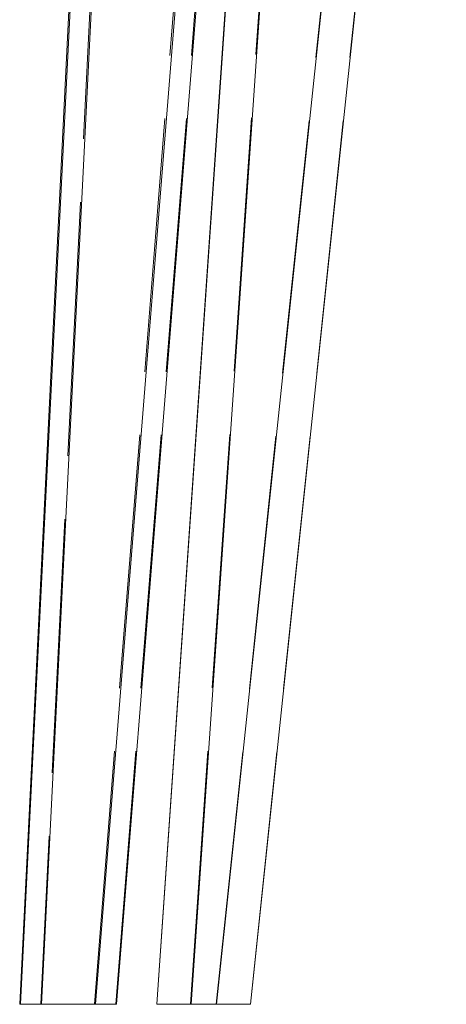
# Model space of a CAD drawing. Units: millimetres. Extents: x -436 to 5237, y -1476 to 670.
# Drawn here: x 4714 to 4815, y -97 to 136 of the extents above; entities that cross this region are included whole.
import ezdxf

# ---------------------------------------------------------------- set-up
doc = ezdxf.new("R2010")
doc.units = ezdxf.units.MM
doc.header["$LTSCALE"] = 5
doc.header["$MEASUREMENT"] = 0
doc.linetypes.add('ACAD_ISO02W100', pattern=[15, 12, -3])
for name, color, linetype, lineweight, true_color in [('01-VISTA', 7, 'Continuous', 20, 0x000000), ('01-VISTA - Tangent', 7, 'Continuous', 20, 0x000000), ('02-HIDDEN', 7, 'ACAD_ISO02W100', 18, 0xadadad), ('02-HIDDEN - Tangent', 7, 'ACAD_ISO02W100', 18, 0xadadad)]:
    doc.layers.add(name, color=color, linetype=linetype, lineweight=lineweight, true_color=true_color)

msp = doc.modelspace()

# ---------------------------------------------------------------- linework, layer by layer
at = {"layer": '01-VISTA'}
for points in [[(4751.012, 454.914), (4740.345, 376.252), (4739.932, 373.207), (4738.291, 360.015), (4736.911, 346.529), (4735.831, 333.172), (4735.027, 319.725), (4734.892, 316.997), (4714.419, -96.864)], [(4738.543, 359.768), (4736.47, 337.097), (4735.486, 321.431), (4714.571, -96.864)], [(4746.812, -96.864), (4777.2, 344.738)], [(4777.403, 345.792), (4746.846, -96.864)], [(4815.258, 342.488), (4768.964, -96.864)], [(4767.801, 284.288), (4737.268, -96.864)], [(4714.419, -96.864), (4714.572, -96.864)], [(4714.845, -96.864), (4714.572, -96.864)], [(4714.845, -96.864), (4714.873, -96.864)], [(4714.891, -96.864), (4714.873, -96.864)], [(4714.891, -96.864), (4714.911, -96.864)], [(4714.94, -96.864), (4714.911, -96.864)], [(4714.94, -96.864), (4714.952, -96.864)], [(4714.99, -96.864), (4714.952, -96.864)], [(4714.99, -96.864), (4715.038, -96.864)], [(4715.049, -96.864), (4715.038, -96.864)], [(4715.049, -96.864), (4715.085, -96.864)], [(4715.109, -96.864), (4715.085, -96.864)], [(4715.109, -96.864), (4715.132, -96.864)], [(4715.173, -96.864), (4715.132, -96.864)], [(4715.173, -96.864), (4715.183, -96.864)], [(4715.185, -96.864), (4715.183, -96.864)], [(4715.185, -96.864), (4715.295, -96.864)], [(4715.307, -96.864), (4715.295, -96.864)], [(4715.307, -96.864), (4715.354, -96.864)], [(4715.378, -96.864), (4715.354, -96.864)], [(4715.378, -96.864), (4715.415, -96.864)], [(4715.45, -96.864), (4715.415, -96.864)], [(4715.45, -96.864), (4715.479, -96.864)], [(4715.526, -96.864), (4715.479, -96.864)], [(4715.526, -96.864), (4715.61, -96.864)], [(4716.583, -96.864), (4715.61, -96.864)], [(4716.583, -96.864), (4717.183, -96.864)], [(4717.185, -96.864), (4717.183, -96.864)], [(4717.185, -96.864), (4717.21, -96.864)], [(4718.367, -96.864), (4717.21, -96.864)], [(4718.367, -96.864), (4718.369, -96.864)], [(4718.596, -96.864), (4718.369, -96.864)], [(4718.596, -96.864), (4718.676, -96.864)], [(4718.75, -96.864), (4718.676, -96.864)], [(4718.75, -96.864), (4718.753, -96.864)], [(4718.827, -96.864), (4718.753, -96.864)], [(4718.827, -96.864), (4718.869, -96.864)], [(4718.905, -96.864), (4718.869, -96.864)], [(4718.905, -96.864), (4718.908, -96.864)], [(4718.986, -96.864), (4718.908, -96.864)], [(4718.986, -96.864), (4719.003, -96.864)], [(4719.063, -96.864), (4719.003, -96.864)], [(4719.063, -96.864), (4719.13, -96.864)], [(4719.141, -96.864), (4719.13, -96.864)], [(4719.141, -96.864), (4719.215, -96.864)], [(4719.218, -96.864), (4719.215, -96.864)], [(4719.218, -96.864), (4719.26, -96.864)], [(4719.293, -96.864), (4719.26, -96.864)], [(4719.293, -96.864), (4732.701, -96.864)], [(4732.767, -96.864), (4732.701, -96.864)], [(4732.767, -96.864), (4732.83, -96.864)], [(4732.906, -96.864), (4732.83, -96.864)], [(4732.906, -96.864), (4732.96, -96.864)], [(4732.963, -96.864), (4732.96, -96.864)], [(4732.963, -96.864), (4733.09, -96.864)], [(4733.093, -96.864), (4733.09, -96.864)], [(4733.093, -96.864), (4733.22, -96.864)], [(4733.223, -96.864), (4733.22, -96.864)], [(4733.223, -96.864), (4733.352, -96.864)], [(4733.423, -96.864), (4733.352, -96.864)], [(4733.423, -96.864), (4733.427, -96.864)], [(4733.497, -96.864), (4733.427, -96.864)], [(4733.497, -96.864), (4733.501, -96.864)], [(4733.534, -96.864), (4733.501, -96.864)], [(4733.534, -96.864), (4733.574, -96.864)], [(4733.645, -96.864), (4733.574, -96.864)], [(4733.645, -96.864), (4733.718, -96.864)], [(4733.936, -96.864), (4733.718, -96.864)], [(4733.936, -96.864), (4733.939, -96.864)], [(4734.007, -96.864), (4733.939, -96.864)], [(4734.007, -96.864), (4734.081, -96.864)], [(4734.149, -96.864), (4734.081, -96.864)], [(4734.149, -96.864), (4734.221, -96.864)], [(4734.359, -96.864), (4734.221, -96.864)], [(4734.359, -96.864), (4734.426, -96.864)], [(4734.701, -96.864), (4734.426, -96.864)], [(4734.701, -96.864), (4734.767, -96.864)], [(4734.9, -96.864), (4734.767, -96.864)], [(4734.9, -96.864), (4735.696, -96.864)], [(4736.344, -96.864), (4735.696, -96.864)], [(4736.344, -96.864), (4736.683, -96.864)], [(4736.714, -96.864), (4736.683, -96.864)], [(4736.714, -96.864), (4736.73, -96.864)], [(4736.768, -96.864), (4736.73, -96.864)], [(4736.768, -96.864), (4736.775, -96.864)], [(4736.813, -96.864), (4736.775, -96.864)], [(4736.813, -96.864), (4736.817, -96.864)], [(4736.897, -96.864), (4736.817, -96.864)], [(4736.897, -96.864), (4736.927, -96.864)], [(4737.119, -96.864), (4736.927, -96.864)], [(4737.119, -96.864), (4737.131, -96.864)], [(4737.267, -96.864), (4737.131, -96.864)], [(4737.267, -96.864), (4737.268, -96.864)], [(4746.846, -96.864), (4746.812, -96.864)], [(4754.911, -96.864), (4746.846, -96.864)], [(4760.959, -96.864), (4754.911, -96.864)], [(4768.964, -96.864), (4760.959, -96.864)]]:
    msp.add_lwpolyline(points, dxfattribs=at)
at = {"layer": '01-VISTA - Tangent'}
for points in [[(4743.69, 360.834), (4741.439, 335.848), (4740.464, 320.309), (4719.604, -96.864)], [(4768.746, 358.875), (4766.811, 333.864), (4732.306, -96.864)], [(4785.445, 345.48), (4754.911, -96.864)], [(4760.959, -96.864), (4807.363, 343.566)]]:
    msp.add_lwpolyline(points, dxfattribs=at)
at = {"layer": '02-HIDDEN'}
for points in [[(4737.136, -96.864), (4769.893, 314.412), (4774.461, 373.291), (4789.539, 573.067), (4789.569, 573.463)], [(4768.938, -96.864), (4815.055, 341.432)]]:
    msp.add_lwpolyline(points, dxfattribs=at)
at = {"layer": '02-HIDDEN - Tangent'}
for points in [[(4772.115, 573.194), (4745.151, 374.348), (4744.745, 371.401), (4743.15, 358.745), (4741.816, 345.803), (4740.778, 332.982), (4740.014, 320.075), (4739.886, 317.435), (4719.391, -96.864)], [(4732.066, -96.864), (4764.909, 315.478), (4769.329, 372.458), (4784.407, 572.233)], [(4754.785, -96.864), (4785.095, 343.658)], [(4760.863, -96.864), (4807.013, 341.744)]]:
    msp.add_lwpolyline(points, dxfattribs=at)

doc.saveas('drawing.dxf')
